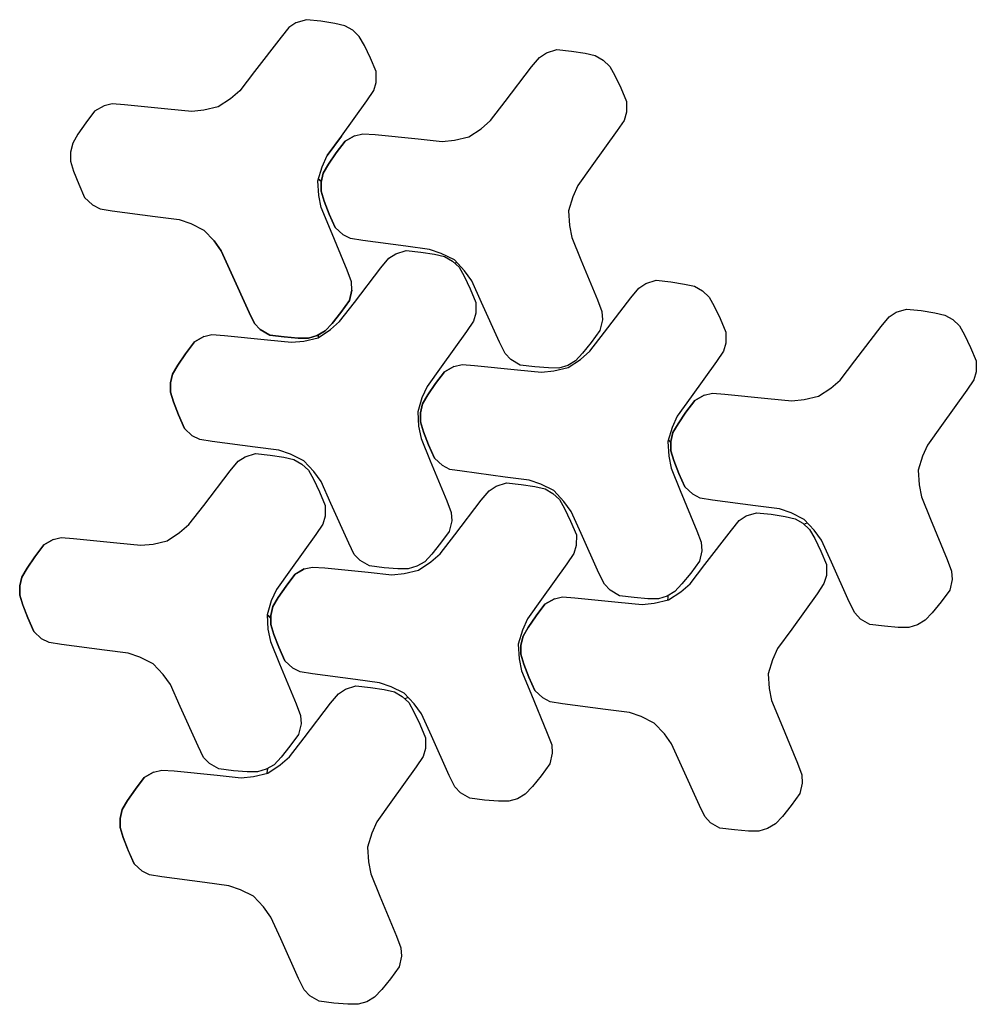
# Model space of a CAD drawing. Units: centimetres. Extents: x -68 to 62, y 53 to 157.
# Drawn here: x -68 to -7, y 53 to 114 of the extents above; entities that cross this region are included whole.
import ezdxf

# ---------------------------------------------------------------- set-up
doc = ezdxf.new("R2010")
doc.units = ezdxf.units.CM
doc.header["$MEASUREMENT"] = 0

msp = doc.modelspace()

# ---------------------------------------------------------------- linework, layer by layer
for points in [[(-47.318, 107.093), (-45.726, 109.309), (-45.29, 109.956), (-45.141, 110.461), (-45.136, 111.141), (-45.496, 111.993), (-45.871, 112.78), (-46.193, 113.346), (-46.607, 113.738), (-47.102, 114.022), (-47.736, 114.167), (-48.599, 114.299), (-49.517, 114.398), (-50.167, 114.198), (-50.608, 113.91), (-51.101, 113.305), (-52.765, 111.142), (-53.688, 109.942), (-54.271, 109.434), (-55.046, 108.921)], [(-39.326, 107.045), (-38.551, 107.557), (-37.967, 108.066), (-37.044, 109.266), (-35.381, 111.429), (-34.887, 112.033), (-34.447, 112.321), (-33.797, 112.522), (-32.878, 112.423), (-32.015, 112.29), (-31.381, 112.145), (-30.886, 111.861), (-30.472, 111.47), (-30.15, 110.904), (-29.775, 110.116), (-29.415, 109.265), (-29.42, 108.585), (-29.569, 108.08), (-30.006, 107.433), (-31.598, 105.217), (-32.48, 103.988), (-32.799, 103.282), (-33.065, 102.403), (-33.008, 101.485), (-32.86, 100.725), (-32.282, 99.326), (-31.241, 96.804), (-30.964, 96.074), (-30.934, 95.549), (-31.086, 94.885), (-31.631, 94.139), (-32.177, 93.459), (-32.62, 92.982), (-33.113, 92.695), (-33.66, 92.532), (-34.31, 92.537), (-35.18, 92.605), (-36.097, 92.72), (-36.684, 93.064), (-37.046, 93.445), (-37.388, 94.147), (-38.512, 96.634), (-39.135, 98.013), (-39.586, 98.642), (-40.223, 99.318)], [(-39.326, 107.045), (-38.551, 107.557), (-37.967, 108.066), (-37.044, 109.266), (-35.381, 111.429), (-34.887, 112.033), (-34.447, 112.321), (-33.797, 112.522), (-32.878, 112.423), (-32.015, 112.29), (-31.381, 112.145), (-30.886, 111.861), (-30.472, 111.47), (-30.15, 110.904), (-29.775, 110.116), (-29.415, 109.265), (-29.42, 108.585), (-29.569, 108.08), (-30.006, 107.433), (-31.598, 105.217), (-32.48, 103.988), (-32.799, 103.282), (-33.065, 102.403), (-33.008, 101.485), (-32.86, 100.725), (-32.282, 99.326), (-31.241, 96.804), (-30.964, 96.074), (-30.934, 95.549), (-31.086, 94.885), (-31.631, 94.139), (-32.177, 93.459), (-32.62, 92.982), (-33.113, 92.695), (-33.66, 92.532), (-34.31, 92.537), (-35.18, 92.605), (-36.097, 92.72), (-36.684, 93.064), (-37.046, 93.445), (-37.388, 94.147), (-38.512, 96.634), (-39.135, 98.013), (-39.586, 98.642), (-40.223, 99.318)], [(-55.047, 108.921), (-55.046, 108.921), (-55.941, 108.712), (-56.71, 108.636), (-58.214, 108.787), (-60.925, 109.059), (-61.702, 109.115), (-62.213, 108.992), (-62.213, 108.992), (-62.804, 108.656), (-63.36, 107.92), (-63.853, 107.202), (-64.181, 106.64), (-64.312, 106.083), (-64.312, 105.509), (-64.121, 104.887), (-63.806, 104.075), (-63.434, 103.231), (-62.936, 102.769), (-62.936, 102.769), (-62.467, 102.532), (-61.698, 102.408), (-58.996, 102.051), (-57.498, 101.854), (-56.767, 101.603), (-55.944, 101.195), (-55.944, 101.195)], [(-62.213, 108.992), (-62.803, 108.656), (-63.359, 107.92), (-63.852, 107.202), (-64.18, 106.641), (-64.312, 106.083), (-64.312, 105.508), (-64.121, 104.887), (-63.806, 104.075), (-63.433, 103.231), (-62.936, 102.769)], [(-62.213, 108.992), (-62.212, 108.992)], [(-56.71, 108.636), (-56.71, 108.636)], [(-55.942, 108.712), (-55.941, 108.712)], [(-40.224, 99.318), (-40.223, 99.318), (-41.046, 99.727), (-41.777, 99.977), (-43.275, 100.175), (-45.977, 100.531), (-46.746, 100.656), (-47.215, 100.892), (-47.215, 100.893), (-47.713, 101.355), (-48.085, 102.199), (-48.401, 103.011), (-48.591, 103.632), (-48.591, 104.206), (-48.46, 104.764), (-48.132, 105.325), (-47.639, 106.043), (-47.083, 106.78), (-46.492, 107.115), (-46.492, 107.116), (-45.981, 107.238), (-45.204, 107.183), (-42.493, 106.911), (-40.989, 106.76), (-40.22, 106.836), (-39.326, 107.045), (-39.326, 107.045)], [(-46.492, 107.116), (-47.082, 106.78), (-47.638, 106.044), (-48.131, 105.325), (-48.459, 104.764), (-48.591, 104.206), (-48.591, 103.632), (-48.4, 103.011), (-48.085, 102.198), (-47.712, 101.354), (-47.215, 100.892)], [(-46.492, 107.115), (-46.492, 107.115)], [(-40.221, 106.836), (-40.22, 106.836)], [(-46.655, 97.425), (-46.685, 97.95), (-46.961, 98.68), (-48.003, 101.202), (-48.58, 102.601), (-48.729, 103.361), (-48.786, 104.279), (-48.52, 105.158), (-48.201, 105.864)], [(-48.52, 105.158), (-48.201, 105.864)], [(-48.629, 104.288), (-48.581, 104.252)], [(-62.935, 102.769), (-62.936, 102.769)], [(-56.767, 101.603), (-56.767, 101.604)], [(-46.807, 96.762), (-47.352, 96.015), (-47.898, 95.335), (-48.34, 94.858), (-48.834, 94.572), (-49.38, 94.409), (-50.031, 94.413), (-50.901, 94.482), (-51.818, 94.596), (-52.405, 94.94), (-52.767, 95.322), (-53.109, 96.023), (-54.232, 98.51), (-54.855, 99.889), (-55.307, 100.518), (-55.944, 101.195)], [(-47.215, 100.892), (-47.215, 100.893)], [(-48.784, 94.432), (-48.009, 94.945), (-47.425, 95.453), (-46.503, 96.653), (-44.839, 98.816), (-44.346, 99.42), (-43.905, 99.709), (-43.255, 99.909), (-42.336, 99.81), (-41.474, 99.678), (-40.84, 99.533), (-40.345, 99.248), (-39.931, 98.857), (-39.609, 98.291), (-39.234, 97.503), (-38.874, 96.652), (-38.879, 95.972), (-39.028, 95.467), (-39.464, 94.82), (-41.056, 92.604), (-41.939, 91.375), (-42.258, 90.669), (-42.524, 89.79), (-42.467, 88.872), (-42.318, 88.112), (-41.741, 86.713), (-40.699, 84.191), (-40.423, 83.461), (-40.393, 82.936), (-40.544, 82.273), (-41.09, 81.526), (-41.636, 80.846), (-42.078, 80.369), (-42.572, 80.083), (-43.118, 79.92), (-43.769, 79.924), (-44.639, 79.992), (-45.556, 80.107), (-46.143, 80.451), (-46.505, 80.832), (-46.847, 81.534), (-47.97, 84.021), (-48.593, 85.4), (-49.045, 86.029), (-49.682, 86.705)], [(-48.784, 94.432), (-48.009, 94.945), (-47.425, 95.453), (-46.503, 96.653), (-44.839, 98.816), (-44.346, 99.42), (-43.905, 99.709), (-43.255, 99.909), (-42.336, 99.81), (-41.474, 99.678), (-40.84, 99.533), (-40.345, 99.248), (-39.931, 98.857), (-39.609, 98.291), (-39.234, 97.503), (-38.874, 96.652), (-38.879, 95.972), (-39.028, 95.467), (-39.464, 94.82), (-41.056, 92.604), (-41.939, 91.375), (-42.258, 90.669), (-42.524, 89.79), (-42.467, 88.872), (-42.318, 88.112), (-41.741, 86.713), (-40.699, 84.191), (-40.423, 83.461), (-40.393, 82.936), (-40.544, 82.273), (-41.09, 81.526), (-41.636, 80.846), (-42.078, 80.369), (-42.572, 80.083), (-43.118, 79.92), (-43.769, 79.924), (-44.639, 79.992), (-45.556, 80.107), (-46.143, 80.451), (-46.505, 80.832), (-46.847, 81.534), (-47.97, 84.021), (-48.593, 85.4), (-49.045, 86.029), (-49.682, 86.705)], [(-41.046, 99.727), (-41.047, 99.727)], [(-40.067, 99.152), (-40.193, 99.105)], [(-33.087, 92.559), (-32.313, 93.072), (-31.729, 93.581), (-30.806, 94.78), (-29.142, 96.943), (-28.649, 97.548), (-28.209, 97.836), (-27.558, 98.036), (-26.64, 97.938), (-25.777, 97.805), (-25.143, 97.66), (-24.648, 97.376), (-24.234, 96.984), (-23.912, 96.418), (-23.537, 95.631), (-23.177, 94.779), (-23.182, 94.099), (-23.331, 93.595), (-23.768, 92.948), (-25.36, 90.731), (-26.242, 89.502), (-26.561, 88.796), (-26.827, 87.918), (-26.77, 86.999), (-26.621, 86.239), (-26.044, 84.84), (-25.002, 82.318), (-24.726, 81.588), (-24.696, 81.063), (-24.848, 80.4), (-25.393, 79.654), (-25.939, 78.973), (-26.382, 78.496), (-26.875, 78.21), (-27.421, 78.047), (-28.072, 78.051), (-28.942, 78.12), (-29.859, 78.234), (-30.446, 78.578), (-30.808, 78.96), (-31.15, 79.661), (-32.273, 82.148), (-32.897, 83.527), (-33.348, 84.156), (-33.985, 84.833)], [(-33.088, 92.56), (-32.313, 93.072), (-31.729, 93.581), (-30.806, 94.78), (-29.142, 96.943), (-28.649, 97.548), (-28.209, 97.836), (-27.558, 98.036), (-26.64, 97.938), (-25.777, 97.805), (-25.143, 97.66), (-24.648, 97.376), (-24.234, 96.984), (-23.912, 96.418), (-23.537, 95.631), (-23.177, 94.779), (-23.182, 94.099), (-23.331, 93.595), (-23.768, 92.948), (-25.36, 90.731), (-26.242, 89.502), (-26.561, 88.796), (-26.827, 87.918), (-26.77, 86.999), (-26.621, 86.239), (-26.044, 84.84), (-25.002, 82.318), (-24.726, 81.588), (-24.696, 81.063), (-24.848, 80.4), (-25.393, 79.654), (-25.939, 78.973), (-26.382, 78.496), (-26.875, 78.21), (-27.421, 78.047), (-28.072, 78.051), (-28.942, 78.12), (-29.859, 78.234), (-30.446, 78.578), (-30.808, 78.96), (-31.15, 79.661), (-32.273, 82.148), (-32.897, 83.527), (-33.348, 84.156), (-33.985, 84.833)], [(-47.352, 96.015), (-46.807, 96.762)], [(-17.376, 90.755), (-16.601, 91.267), (-16.017, 91.776), (-15.094, 92.975), (-13.431, 95.139), (-12.937, 95.743), (-12.497, 96.031), (-11.847, 96.232), (-10.928, 96.133), (-10.065, 96), (-9.431, 95.855), (-8.937, 95.571), (-8.522, 95.179), (-8.2, 94.614), (-7.825, 93.826), (-7.465, 92.975), (-7.47, 92.294), (-7.619, 91.79), (-8.056, 91.143), (-9.648, 88.927), (-10.531, 87.698), (-10.849, 86.992), (-11.115, 86.113), (-11.058, 85.195), (-10.91, 84.435), (-10.332, 83.036), (-9.291, 80.514), (-9.014, 79.784), (-8.985, 79.258), (-9.136, 78.595), (-9.681, 77.849), (-10.227, 77.168), (-10.67, 76.692), (-11.163, 76.405), (-11.71, 76.242), (-12.36, 76.246), (-13.23, 76.315), (-14.147, 76.429), (-14.734, 76.774), (-15.096, 77.155), (-15.438, 77.857), (-16.562, 80.343), (-17.185, 81.723), (-17.636, 82.352), (-18.273, 83.028)], [(-17.376, 90.755), (-16.601, 91.267), (-16.017, 91.776), (-15.094, 92.975), (-13.431, 95.139), (-12.937, 95.743), (-12.497, 96.031), (-11.847, 96.232), (-10.928, 96.133), (-10.065, 96), (-9.431, 95.855), (-8.937, 95.571), (-8.522, 95.179), (-8.2, 94.614), (-7.825, 93.826), (-7.465, 92.975), (-7.47, 92.294), (-7.619, 91.79), (-8.056, 91.143), (-9.648, 88.927), (-10.531, 87.698), (-10.849, 86.992), (-11.115, 86.113), (-11.058, 85.195), (-10.91, 84.435), (-10.332, 83.036), (-9.291, 80.514), (-9.014, 79.784), (-8.985, 79.258), (-9.136, 78.595), (-9.681, 77.849), (-10.227, 77.168), (-10.67, 76.692), (-11.163, 76.405), (-11.71, 76.242), (-12.36, 76.246), (-13.23, 76.315), (-14.147, 76.429), (-14.734, 76.774), (-15.096, 77.155), (-15.438, 77.857), (-16.562, 80.343), (-17.185, 81.723), (-17.636, 82.352), (-18.273, 83.028)], [(-49.682, 86.706), (-49.682, 86.705), (-50.505, 87.114), (-51.236, 87.364), (-52.734, 87.562), (-55.435, 87.918), (-56.205, 88.043), (-56.673, 88.28), (-56.674, 88.28), (-57.172, 88.742), (-57.544, 89.586), (-57.859, 90.398), (-58.05, 91.02), (-58.05, 91.594), (-57.919, 92.151), (-57.591, 92.712), (-57.098, 93.431), (-56.541, 94.167), (-55.951, 94.502), (-55.951, 94.503), (-55.44, 94.626), (-54.663, 94.57), (-51.952, 94.298), (-50.448, 94.147), (-49.679, 94.223), (-48.784, 94.432), (-48.785, 94.432)], [(-48.761, 94.448), (-48.756, 94.494), (-48.742, 94.625)], [(-55.951, 94.503), (-56.541, 94.167), (-57.097, 93.431), (-57.59, 92.713), (-57.918, 92.151), (-58.05, 91.594), (-58.05, 91.019), (-57.859, 90.398), (-57.544, 89.586), (-57.171, 88.741), (-56.673, 88.28)], [(-55.951, 94.502), (-55.95, 94.503)], [(-49.679, 94.223), (-49.679, 94.223)], [(-33.985, 84.833), (-33.985, 84.833), (-34.808, 85.241), (-35.539, 85.492), (-37.037, 85.689), (-39.739, 86.046), (-40.508, 86.17), (-40.977, 86.407), (-40.977, 86.407), (-41.475, 86.869), (-41.847, 87.713), (-42.163, 88.526), (-42.353, 89.147), (-42.353, 89.721), (-42.222, 90.279), (-41.894, 90.84), (-41.401, 91.558), (-40.845, 92.294), (-40.254, 92.63), (-40.254, 92.63), (-39.743, 92.753), (-38.966, 92.698), (-36.255, 92.425), (-34.751, 92.274), (-33.982, 92.35), (-33.087, 92.559), (-33.088, 92.559)], [(-40.254, 92.63), (-40.844, 92.295), (-41.4, 91.558), (-41.893, 90.84), (-42.221, 90.279), (-42.353, 89.721), (-42.353, 89.147), (-42.162, 88.525), (-41.847, 87.713), (-41.474, 86.869), (-40.977, 86.407)], [(-40.254, 92.63), (-40.254, 92.63)], [(-18.274, 83.028), (-18.273, 83.028), (-19.096, 83.437), (-19.827, 83.687), (-21.326, 83.885), (-24.027, 84.241), (-24.796, 84.366), (-25.265, 84.602), (-25.265, 84.603), (-25.763, 85.064), (-26.136, 85.909), (-26.451, 86.721), (-26.641, 87.342), (-26.641, 87.916), (-26.51, 88.474), (-26.182, 89.035), (-25.689, 89.753), (-25.133, 90.49), (-24.542, 90.825), (-24.542, 90.825), (-24.031, 90.948), (-23.254, 90.893), (-20.543, 90.621), (-19.039, 90.47), (-18.27, 90.546), (-17.376, 90.755), (-17.376, 90.755)], [(-24.542, 90.825), (-25.132, 90.49), (-25.688, 89.754), (-26.181, 89.035), (-26.509, 88.474), (-26.641, 87.916), (-26.641, 87.342), (-26.45, 86.72), (-26.135, 85.908), (-25.763, 85.064), (-25.265, 84.602)], [(-24.542, 90.825), (-24.542, 90.825)], [(-18.271, 90.545), (-18.27, 90.546)], [(-56.673, 88.28), (-56.674, 88.28)], [(-26.705, 87.926), (-26.648, 87.884), (-26.641, 87.879), (-26.802, 88)], [(-58.243, 81.688), (-57.468, 82.2), (-56.884, 82.709), (-55.961, 83.908), (-54.297, 86.071), (-53.804, 86.676), (-53.364, 86.964), (-52.713, 87.165), (-51.795, 87.066), (-50.932, 86.933), (-50.298, 86.788), (-49.803, 86.504), (-49.389, 86.112), (-49.067, 85.547), (-48.692, 84.759), (-48.332, 83.908), (-48.337, 83.227), (-48.486, 82.723), (-48.923, 82.076), (-50.515, 79.86), (-51.397, 78.63), (-51.716, 77.925), (-51.982, 77.046), (-51.925, 76.128), (-51.776, 75.368), (-51.199, 73.969), (-50.157, 71.447), (-49.881, 70.717), (-49.851, 70.191), (-50.003, 69.528), (-50.548, 68.782), (-51.094, 68.101), (-51.537, 67.624), (-52.03, 67.338), (-52.576, 67.175), (-53.227, 67.179), (-54.097, 67.248), (-55.014, 67.362), (-55.601, 67.707), (-55.963, 68.088), (-56.305, 68.79), (-57.429, 71.276), (-58.052, 72.656), (-58.503, 73.285), (-59.14, 73.961)], [(-58.243, 81.688), (-57.468, 82.2), (-56.884, 82.709), (-55.961, 83.908), (-54.297, 86.071), (-53.804, 86.676), (-53.364, 86.964), (-52.713, 87.165), (-51.795, 87.066), (-50.932, 86.933), (-50.298, 86.788), (-49.803, 86.504), (-49.389, 86.112), (-49.067, 85.547), (-48.692, 84.759), (-48.332, 83.908), (-48.337, 83.227), (-48.486, 82.723), (-48.923, 82.076), (-50.515, 79.86), (-51.397, 78.63), (-51.716, 77.925), (-51.982, 77.046), (-51.925, 76.128), (-51.776, 75.368), (-51.199, 73.969), (-50.157, 71.447), (-49.881, 70.717), (-49.851, 70.191), (-50.003, 69.528), (-50.548, 68.782), (-51.094, 68.101), (-51.537, 67.624), (-52.03, 67.338), (-52.576, 67.175), (-53.227, 67.179), (-54.097, 67.248), (-55.014, 67.362), (-55.601, 67.707), (-55.963, 68.088), (-56.305, 68.79), (-57.429, 71.276), (-58.052, 72.656), (-58.503, 73.285), (-59.14, 73.961)], [(-50.505, 87.114), (-50.505, 87.114)], [(-40.977, 86.407), (-40.977, 86.407)], [(-42.479, 79.843), (-41.704, 80.355), (-41.12, 80.864), (-40.198, 82.064), (-38.534, 84.227), (-38.04, 84.831), (-37.6, 85.119), (-36.95, 85.32), (-36.031, 85.221), (-35.169, 85.088), (-34.534, 84.943), (-34.04, 84.659), (-33.625, 84.268), (-33.304, 83.702), (-32.928, 82.914), (-32.569, 82.063), (-32.574, 81.383), (-32.723, 80.878), (-33.159, 80.231), (-34.751, 78.015), (-35.634, 76.786), (-35.953, 76.08), (-36.219, 75.201), (-36.162, 74.283), (-36.013, 73.523), (-35.435, 72.124), (-34.394, 69.602), (-34.117, 68.872), (-34.088, 68.347), (-34.239, 67.683), (-34.784, 66.937), (-35.33, 66.257), (-35.773, 65.78), (-36.266, 65.493), (-36.813, 65.33), (-37.464, 65.335), (-38.334, 65.403), (-39.251, 65.518), (-39.837, 65.862), (-40.2, 66.243), (-40.542, 66.945), (-41.665, 69.432), (-42.288, 70.811), (-42.74, 71.44), (-43.377, 72.116)], [(-42.479, 79.843), (-41.704, 80.355), (-41.12, 80.864), (-40.198, 82.064), (-38.534, 84.227), (-38.04, 84.831), (-37.6, 85.119), (-36.95, 85.32), (-36.031, 85.221), (-35.169, 85.088), (-34.534, 84.943), (-34.04, 84.659), (-33.625, 84.268), (-33.304, 83.702), (-32.928, 82.914), (-32.569, 82.063), (-32.574, 81.383), (-32.723, 80.878), (-33.159, 80.231), (-34.751, 78.015), (-35.634, 76.786), (-35.953, 76.08), (-36.219, 75.201), (-36.162, 74.283), (-36.013, 73.523), (-35.435, 72.124), (-34.394, 69.602), (-34.117, 68.872), (-34.088, 68.347), (-34.239, 67.683), (-34.784, 66.937), (-35.33, 66.257), (-35.773, 65.78), (-36.266, 65.493), (-36.813, 65.33), (-37.464, 65.335), (-38.334, 65.403), (-39.251, 65.518), (-39.837, 65.862), (-40.2, 66.243), (-40.542, 66.945), (-41.665, 69.432), (-42.288, 70.811), (-42.74, 71.44), (-43.377, 72.116)], [(-34.808, 85.241), (-34.808, 85.242)], [(-25.265, 84.602), (-25.265, 84.603)], [(-26.782, 77.97), (-26.007, 78.483), (-25.423, 78.991), (-24.501, 80.191), (-22.837, 82.354), (-22.344, 82.959), (-21.903, 83.247), (-21.253, 83.447), (-20.334, 83.348), (-19.472, 83.216), (-18.838, 83.071), (-18.343, 82.787), (-17.929, 82.395), (-17.607, 81.829), (-17.231, 81.042), (-16.872, 80.19), (-16.877, 79.51), (-17.026, 79.005), (-17.462, 78.358), (-19.054, 76.142), (-19.937, 74.913), (-20.256, 74.207), (-20.522, 73.329), (-20.465, 72.41), (-20.316, 71.65), (-19.739, 70.251), (-18.697, 67.729), (-18.421, 66.999), (-18.391, 66.474), (-18.542, 65.811), (-19.088, 65.064), (-19.633, 64.384), (-20.076, 63.907), (-20.57, 63.621), (-21.116, 63.458), (-21.767, 63.462), (-22.637, 63.531), (-23.554, 63.645), (-24.14, 63.989), (-24.503, 64.371), (-24.845, 65.072), (-25.968, 67.559), (-26.591, 68.938), (-27.043, 69.567), (-27.68, 70.244)], [(-26.782, 77.97), (-26.007, 78.483), (-25.423, 78.991), (-24.501, 80.191), (-22.837, 82.354), (-22.344, 82.959), (-21.903, 83.247), (-21.253, 83.447), (-20.334, 83.348), (-19.472, 83.216), (-18.838, 83.071), (-18.343, 82.787), (-17.929, 82.395), (-17.607, 81.829), (-17.231, 81.042), (-16.872, 80.19), (-16.877, 79.51), (-17.026, 79.005), (-17.462, 78.358), (-19.054, 76.142), (-19.937, 74.913), (-20.256, 74.207), (-20.522, 73.329), (-20.465, 72.41), (-20.316, 71.65), (-19.739, 70.251), (-18.697, 67.729), (-18.421, 66.999), (-18.391, 66.474), (-18.542, 65.811), (-19.088, 65.064), (-19.633, 64.384), (-20.076, 63.907), (-20.57, 63.621), (-21.116, 63.458), (-21.767, 63.462), (-22.637, 63.531), (-23.554, 63.645), (-24.14, 63.989), (-24.503, 64.371), (-24.845, 65.072), (-25.968, 67.559), (-26.591, 68.938), (-27.043, 69.567), (-27.68, 70.243)], [(-19.096, 83.437), (-19.097, 83.437)], [(-18.289, 82.736), (-18.074, 82.816)], [(-59.14, 73.961), (-59.14, 73.961), (-59.963, 74.37), (-60.694, 74.62), (-62.192, 74.818), (-64.894, 75.174), (-65.663, 75.299), (-66.132, 75.535), (-66.132, 75.536), (-66.63, 75.997), (-67.002, 76.842), (-67.318, 77.654), (-67.508, 78.275), (-67.508, 78.849), (-67.377, 79.407), (-67.049, 79.968), (-66.556, 80.686), (-66, 81.423), (-65.409, 81.758), (-65.409, 81.758), (-64.898, 81.881), (-64.121, 81.826), (-61.41, 81.554), (-59.906, 81.402), (-59.137, 81.479), (-58.243, 81.688), (-58.243, 81.688)], [(-65.409, 81.758), (-65.999, 81.423), (-66.555, 80.686), (-67.048, 79.968), (-67.376, 79.407), (-67.508, 78.849), (-67.508, 78.275), (-67.317, 77.653), (-67.002, 76.841), (-66.629, 75.997), (-66.132, 75.535)], [(-65.409, 81.758), (-65.409, 81.758)], [(-59.138, 81.478), (-59.137, 81.479)], [(-43.377, 72.116), (-43.377, 72.116), (-44.2, 72.525), (-44.931, 72.775), (-46.429, 72.973), (-49.13, 73.329), (-49.899, 73.454), (-50.368, 73.69), (-50.369, 73.691), (-50.867, 74.153), (-51.239, 74.997), (-51.554, 75.809), (-51.745, 76.43), (-51.745, 77.005), (-51.613, 77.562), (-51.285, 78.123), (-50.792, 78.841), (-50.236, 79.578), (-49.646, 79.913), (-49.645, 79.914), (-49.135, 80.036), (-48.357, 79.981), (-45.646, 79.709), (-44.143, 79.558), (-43.374, 79.634), (-42.479, 79.843), (-42.479, 79.843)], [(-49.645, 79.914), (-50.236, 79.578), (-50.792, 78.842), (-51.285, 78.124), (-51.613, 77.562), (-51.744, 77.004), (-51.744, 76.43), (-51.554, 75.809), (-51.238, 74.997), (-50.866, 74.152), (-50.368, 73.69)], [(-49.646, 79.913), (-49.645, 79.913)], [(-43.374, 79.634), (-43.374, 79.634)], [(-27.68, 70.244), (-27.68, 70.244), (-28.503, 70.652), (-29.234, 70.903), (-30.732, 71.1), (-33.433, 71.457), (-34.203, 71.581), (-34.671, 71.818), (-34.672, 71.818), (-35.17, 72.28), (-35.542, 73.124), (-35.857, 73.936), (-36.048, 74.558), (-36.048, 75.132), (-35.916, 75.689), (-35.588, 76.251), (-35.095, 76.969), (-34.539, 77.705), (-33.949, 78.041), (-33.948, 78.041), (-33.438, 78.164), (-32.66, 78.109), (-29.95, 77.836), (-28.446, 77.685), (-27.677, 77.761), (-26.782, 77.97), (-26.783, 77.97)], [(-33.948, 78.041), (-34.539, 77.706), (-35.095, 76.969), (-35.588, 76.251), (-35.916, 75.69), (-36.048, 75.132), (-36.047, 74.557), (-35.857, 73.936), (-35.542, 73.124), (-35.169, 72.28), (-34.671, 71.818)], [(-33.949, 78.041), (-33.948, 78.041)], [(-26.82, 78.242), (-26.831, 78.132), (-26.851, 77.954)], [(-27.677, 77.761), (-27.676, 77.761)], [(-51.84, 76.921), (-51.745, 76.85)], [(-66.131, 75.535), (-66.132, 75.536)], [(-59.963, 74.37), (-59.963, 74.37)], [(-50.368, 73.691), (-50.369, 73.691)], [(-51.937, 67.099), (-51.162, 67.611), (-50.578, 68.12), (-49.656, 69.319), (-47.992, 71.482), (-47.499, 72.087), (-47.058, 72.375), (-46.408, 72.576), (-45.489, 72.477), (-44.627, 72.344), (-43.993, 72.199), (-43.498, 71.915), (-43.084, 71.523), (-42.762, 70.957), (-42.386, 70.17), (-42.027, 69.319), (-42.032, 68.638), (-42.181, 68.134), (-42.617, 67.487), (-44.209, 65.271), (-45.092, 64.041), (-45.411, 63.336), (-45.677, 62.457), (-45.62, 61.538), (-45.471, 60.778), (-44.894, 59.38), (-43.852, 56.857), (-43.576, 56.128), (-43.546, 55.602), (-43.697, 54.939), (-44.242, 54.193), (-44.788, 53.512), (-45.231, 53.035), (-45.725, 52.749), (-46.271, 52.586), (-46.922, 52.59), (-47.792, 52.659), (-48.709, 52.773), (-49.295, 53.118), (-49.658, 53.499), (-50, 54.201), (-51.123, 56.687), (-51.746, 58.066), (-52.198, 58.695), (-52.835, 59.372)], [(-51.937, 67.099), (-51.162, 67.611), (-50.578, 68.12), (-49.656, 69.319), (-47.992, 71.482), (-47.499, 72.087), (-47.058, 72.375), (-46.408, 72.576), (-45.489, 72.477), (-44.627, 72.344), (-43.993, 72.199), (-43.498, 71.915), (-43.084, 71.523), (-42.762, 70.957), (-42.386, 70.17), (-42.027, 69.319), (-42.032, 68.638), (-42.181, 68.134), (-42.617, 67.487), (-44.209, 65.271), (-45.092, 64.041), (-45.411, 63.336), (-45.677, 62.457), (-45.62, 61.538), (-45.471, 60.778), (-44.894, 59.38), (-43.852, 56.857), (-43.576, 56.128), (-43.546, 55.602), (-43.697, 54.939), (-44.242, 54.193), (-44.788, 53.512), (-45.231, 53.035), (-45.725, 52.749), (-46.271, 52.586), (-46.922, 52.59), (-47.792, 52.659), (-48.709, 52.773), (-49.295, 53.118), (-49.658, 53.499), (-50, 54.201), (-51.123, 56.687), (-51.746, 58.066), (-52.198, 58.695), (-52.835, 59.372)], [(-44.2, 72.525), (-44.2, 72.525)], [(-43.12, 71.843), (-43.337, 71.763)], [(-34.671, 71.818), (-34.672, 71.818)], [(-28.503, 70.652), (-28.503, 70.653)], [(-51.971, 67.091), (-51.967, 67.127), (-51.938, 67.391)], [(-52.835, 59.372), (-52.835, 59.372), (-53.658, 59.78), (-54.389, 60.031), (-55.887, 60.229), (-58.588, 60.585), (-59.358, 60.709), (-59.826, 60.946), (-59.827, 60.947), (-60.325, 61.408), (-60.697, 62.253), (-61.012, 63.065), (-61.203, 63.686), (-61.203, 64.26), (-61.072, 64.818), (-60.743, 65.379), (-60.25, 66.097), (-59.694, 66.833), (-59.104, 67.169), (-59.103, 67.169), (-58.593, 67.292), (-57.816, 67.237), (-55.105, 66.964), (-53.601, 66.813), (-52.832, 66.89), (-51.937, 67.099), (-51.938, 67.099)], [(-59.103, 67.169), (-59.694, 66.834), (-60.25, 66.097), (-60.743, 65.379), (-61.071, 64.818), (-61.202, 64.26), (-61.202, 63.686), (-61.012, 63.064), (-60.697, 62.252), (-60.324, 61.408), (-59.826, 60.946)], [(-59.104, 67.169), (-59.103, 67.169)], [(-52.832, 66.889), (-52.832, 66.889)], [(-59.826, 60.946), (-59.827, 60.947)], [(-53.658, 59.781), (-53.658, 59.781)]]:
    msp.add_lwpolyline(points)
for points, knots in [([(-55.944, 101.195), (-55.944, 101.195), (-55.307, 100.518), (-55.307, 100.518), (-55.307, 100.518), (-54.855, 99.889), (-54.855, 99.889), (-54.855, 99.889), (-54.232, 98.51), (-54.232, 98.51), (-54.232, 98.51), (-53.109, 96.023), (-53.109, 96.023), (-53.109, 96.023), (-52.767, 95.322), (-52.767, 95.322), (-52.767, 95.322), (-52.405, 94.94), (-52.405, 94.94), (-52.405, 94.94), (-51.818, 94.596), (-51.818, 94.596), (-51.818, 94.596), (-50.901, 94.482), (-50.901, 94.482), (-50.901, 94.482), (-50.031, 94.413), (-50.031, 94.413), (-50.031, 94.413), (-49.38, 94.409), (-49.38, 94.409), (-49.38, 94.409), (-48.834, 94.572), (-48.834, 94.572), (-48.834, 94.572), (-48.34, 94.858), (-48.34, 94.858), (-48.34, 94.858), (-47.898, 95.335), (-47.898, 95.335), (-47.898, 95.335), (-47.352, 96.015), (-47.352, 96.015), (-47.352, 96.015), (-46.807, 96.762), (-46.807, 96.762), (-46.807, 96.762), (-46.655, 97.425), (-46.655, 97.425), (-46.655, 97.425), (-46.807, 96.762), (-46.807, 96.762), (-46.807, 96.762), (-46.655, 97.425), (-46.655, 97.425), (-46.655, 97.425), (-46.685, 97.95), (-46.685, 97.95), (-46.685, 97.95), (-46.961, 98.68), (-46.961, 98.68), (-46.961, 98.68), (-48.003, 101.202), (-48.003, 101.202), (-48.003, 101.202), (-48.58, 102.601), (-48.58, 102.601), (-48.58, 102.601), (-48.729, 103.361), (-48.729, 103.361), (-48.729, 103.361), (-48.786, 104.279), (-48.786, 104.279), (-48.786, 104.279), (-48.52, 105.158), (-48.52, 105.158), (-48.52, 105.158), (-48.201, 105.864), (-48.201, 105.864), (-48.201, 105.864), (-47.318, 107.093), (-47.318, 107.093), (-47.318, 107.093), (-48.201, 105.864), (-48.201, 105.864), (-48.201, 105.864), (-47.318, 107.093), (-47.318, 107.093), (-47.318, 107.093), (-45.726, 109.309), (-45.726, 109.309), (-45.726, 109.309), (-45.29, 109.956), (-45.29, 109.956), (-45.29, 109.956), (-45.141, 110.461), (-45.141, 110.461), (-45.141, 110.461), (-45.136, 111.141), (-45.136, 111.141), (-45.136, 111.141), (-45.496, 111.993), (-45.496, 111.993), (-45.496, 111.993), (-45.871, 112.78), (-45.871, 112.78), (-45.871, 112.78), (-46.193, 113.346), (-46.193, 113.346), (-46.193, 113.346), (-46.607, 113.738), (-46.607, 113.738), (-46.607, 113.738), (-47.102, 114.022), (-47.102, 114.022), (-47.102, 114.022), (-47.736, 114.167), (-47.736, 114.167), (-47.736, 114.167), (-48.599, 114.299), (-48.599, 114.299), (-48.599, 114.299), (-49.517, 114.398), (-49.517, 114.398), (-49.517, 114.398), (-50.167, 114.198), (-50.167, 114.198), (-50.167, 114.198), (-50.608, 113.91), (-50.608, 113.91), (-50.608, 113.91), (-51.101, 113.305), (-51.101, 113.305), (-51.101, 113.305), (-52.765, 111.142), (-52.765, 111.142), (-52.765, 111.142), (-53.688, 109.942), (-53.688, 109.942), (-53.688, 109.942), (-54.271, 109.434), (-54.271, 109.434), (-54.271, 109.434), (-55.046, 108.921), (-55.046, 108.921)], [0, 0, 0, 0, 1, 1, 1, 2, 2, 2, 3, 3, 3, 4, 4, 4, 5, 5, 5, 6, 6, 6, 7, 7, 7, 8, 8, 8, 9, 9, 9, 10, 10, 10, 11, 11, 11, 12, 12, 12, 13, 13, 13, 14, 14, 14, 15, 15, 15, 16, 16, 16, 17, 17, 17, 18, 18, 18, 19, 19, 19, 20, 20, 20, 21, 21, 21, 22, 22, 22, 23, 23, 23, 24, 24, 24, 25, 25, 25, 26, 26, 26, 27, 27, 27, 28, 28, 28, 29, 29, 29, 30, 30, 30, 31, 31, 31, 32, 32, 32, 33, 33, 33, 34, 34, 34, 35, 35, 35, 36, 36, 36, 37, 37, 37, 38, 38, 38, 39, 39, 39, 40, 40, 40, 41, 41, 41, 42, 42, 42, 43, 43, 43, 44, 44, 44, 45, 45, 45, 46, 46, 46, 47, 47, 47, 48, 48, 48, 48]), ([(-48.755, 104.383), (-48.755, 104.383), (-48.581, 104.252), (-48.581, 104.252), (-48.581, 104.252), (-48.755, 104.383), (-48.755, 104.383)], [0, 0, 0, 0, 1, 1, 1, 2, 2, 2, 2]), ([(-51.981, 77.027), (-51.981, 77.027), (-51.745, 76.849), (-51.745, 76.849), (-51.745, 76.849), (-51.981, 77.027), (-51.981, 77.027)], [0, 0, 0, 0, 1, 1, 1, 2, 2, 2, 2])]:
    msp.add_open_spline(points, degree=3, knots=knots)

doc.saveas('drawing.dxf')
